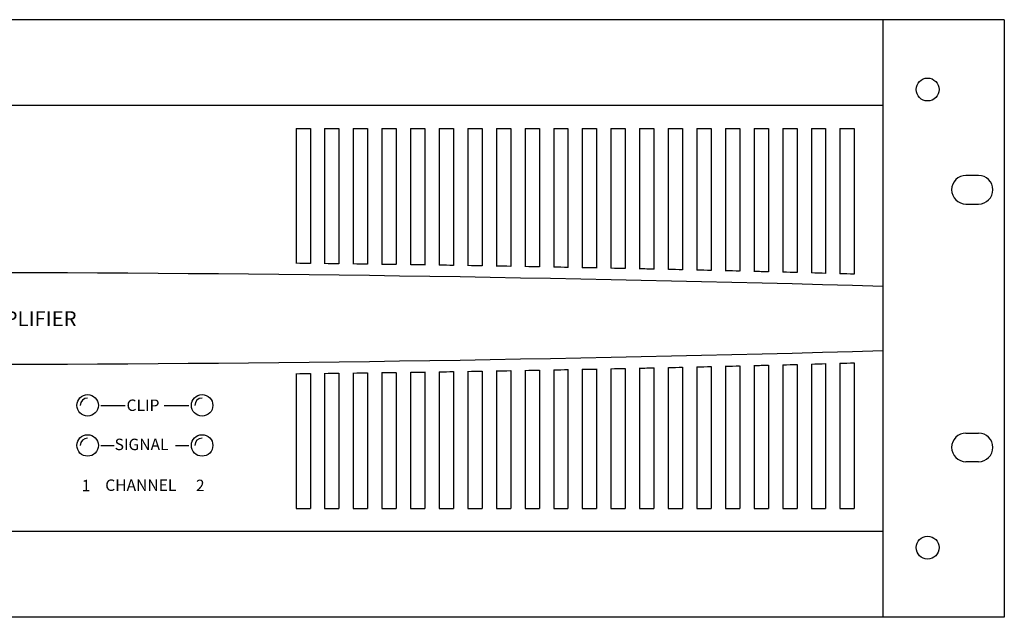
# Model space of a CAD drawing. Extents: x 4 to 23, y 4.1 to 15.8.
# Drawn here: x 14.4 to 23, y 4.1 to 9.4 of the extents above; entities that cross this region are included whole.
import ezdxf

# ---------------------------------------------------------------- set-up
doc = ezdxf.new("R2010")
doc.units = 0
doc.header["$MEASUREMENT"] = 0
doc.layers.get('0').update_dxf_attribs({"linetype": 'CONTINUOUS'})
doc.styles.add('ROMAND', font='romand')

msp = doc.modelspace()

# ---------------------------------------------------------------- linework, layer by layer
for p, q in [((23.03, 9.356), (4.03, 9.356)), ((21.97, 9.356), (21.97, 4.137)), ((23.03, 9.356), (23.03, 4.137)), ((21.97, 8.606), (5.09, 8.606)), ((16.845, 8.406), (16.845, 7.228)), ((16.845, 8.406), (16.97, 8.406)), ((16.97, 8.406), (16.97, 7.227)), ((17.095, 8.406), (17.095, 7.225)), ((17.095, 8.406), (17.22, 8.406)), ((17.22, 8.406), (17.22, 7.224)), ((17.345, 8.406), (17.345, 7.222)), ((17.345, 8.406), (17.47, 8.406)), ((17.47, 8.406), (17.47, 7.22)), ((17.595, 8.406), (17.595, 7.219)), ((17.595, 8.406), (17.72, 8.406)), ((17.72, 8.406), (17.72, 7.217)), ((17.845, 8.406), (17.845, 7.215)), ((17.845, 8.406), (17.97, 8.406)), ((17.97, 8.406), (17.97, 7.213)), ((18.095, 8.406), (18.095, 7.211)), ((18.095, 8.406), (18.22, 8.406)), ((18.22, 8.406), (18.22, 7.209)), ((18.345, 8.406), (18.345, 7.207)), ((18.345, 8.406), (18.47, 8.406)), ((18.47, 8.406), (18.47, 7.205)), ((18.595, 8.406), (18.595, 7.203)), ((18.595, 8.406), (18.72, 8.406)), ((18.72, 8.406), (18.72, 7.201)), ((18.845, 8.406), (18.845, 7.199)), ((18.845, 8.406), (18.97, 8.406)), ((18.97, 8.406), (18.97, 7.197)), ((19.095, 8.406), (19.095, 7.194)), ((19.095, 8.406), (19.22, 8.406)), ((19.22, 8.406), (19.22, 7.192)), ((19.345, 8.406), (19.345, 7.19)), ((19.345, 8.406), (19.47, 8.406)), ((19.47, 8.406), (19.47, 7.187)), ((19.595, 8.406), (19.595, 7.185)), ((19.595, 8.406), (19.72, 8.406)), ((19.72, 8.406), (19.72, 7.182)), ((19.845, 8.406), (19.845, 7.179)), ((19.845, 8.406), (19.97, 8.406)), ((19.97, 8.406), (19.97, 7.177)), ((20.095, 8.406), (20.095, 7.174)), ((20.095, 8.406), (20.22, 8.406)), ((20.22, 8.406), (20.22, 7.171)), ((20.345, 8.406), (20.345, 7.168)), ((20.345, 8.406), (20.47, 8.406)), ((20.47, 8.406), (20.47, 7.165)), ((20.595, 8.406), (20.72, 8.406)), ((20.595, 8.406), (20.595, 7.162)), ((20.72, 8.406), (20.72, 7.159)), ((20.845, 8.406), (20.845, 7.156)), ((20.845, 8.406), (20.97, 8.406)), ((20.97, 8.406), (20.97, 7.153)), ((21.095, 8.406), (21.095, 7.15)), ((21.095, 8.406), (21.22, 8.406)), ((21.22, 8.406), (21.22, 7.147)), ((21.345, 8.406), (21.345, 7.144)), ((21.345, 8.406), (21.47, 8.406)), ((21.47, 8.406), (21.47, 7.14)), ((21.595, 8.406), (21.595, 7.137)), ((21.595, 8.406), (21.72, 8.406)), ((21.72, 8.406), (21.72, 7.134)), ((22.805, 7.996), (22.695, 7.996)), ((22.695, 7.746), (22.805, 7.746)), ((17.845, 6.278), (17.845, 5.087)), ((17.97, 6.28), (17.97, 5.087)), ((18.095, 6.282), (18.095, 5.087)), ((18.22, 6.284), (18.22, 5.087)), ((18.345, 6.286), (18.345, 5.087)), ((18.47, 6.288), (18.47, 5.087)), ((18.595, 6.29), (18.595, 5.087)), ((18.72, 6.292), (18.72, 5.087)), ((18.845, 6.294), (18.845, 5.087)), ((18.97, 6.296), (18.97, 5.087)), ((19.095, 6.299), (19.095, 5.087)), ((19.22, 6.301), (19.22, 5.087)), ((19.345, 6.303), (19.345, 5.087)), ((19.47, 6.306), (19.47, 5.087)), ((19.595, 6.308), (19.595, 5.087)), ((19.72, 6.311), (19.72, 5.087)), ((19.845, 6.314), (19.845, 5.087)), ((19.97, 6.316), (19.97, 5.087)), ((20.095, 6.319), (20.095, 5.087)), ((20.22, 6.322), (20.22, 5.087)), ((20.345, 6.325), (20.345, 5.087)), ((20.47, 6.328), (20.47, 5.087)), ((20.595, 6.331), (20.595, 5.087)), ((20.72, 6.334), (20.72, 5.087)), ((20.845, 6.337), (20.845, 5.087)), ((20.97, 6.34), (20.97, 5.087)), ((21.095, 6.343), (21.095, 5.087)), ((21.22, 6.346), (21.22, 5.087)), ((21.345, 6.349), (21.345, 5.087)), ((21.47, 6.353), (21.47, 5.087)), ((21.595, 6.356), (21.595, 5.087)), ((21.72, 6.359), (21.72, 5.087)), ((16.845, 6.265), (16.845, 5.087)), ((16.97, 6.266), (16.97, 5.087)), ((17.095, 6.268), (17.095, 5.087)), ((17.22, 6.269), (17.22, 5.087)), ((17.345, 6.271), (17.345, 5.087)), ((17.47, 6.273), (17.47, 5.087)), ((17.595, 6.274), (17.595, 5.087)), ((17.72, 6.276), (17.72, 5.087)), ((15.142, 5.988), (15.352, 5.988)), ((15.693, 5.988), (15.908, 5.988)), ((22.695, 5.746), (22.805, 5.746)), ((15.142, 5.638), (15.258, 5.638)), ((15.793, 5.638), (15.908, 5.638)), ((22.805, 5.496), (22.695, 5.496)), ((16.845, 5.087), (16.97, 5.087)), ((17.095, 5.087), (17.22, 5.087)), ((17.345, 5.087), (17.47, 5.087)), ((17.595, 5.087), (17.72, 5.087)), ((17.845, 5.087), (17.97, 5.087)), ((18.095, 5.087), (18.22, 5.087)), ((18.345, 5.087), (18.47, 5.087)), ((18.595, 5.087), (18.72, 5.087)), ((18.845, 5.087), (18.97, 5.087)), ((19.095, 5.087), (19.22, 5.087)), ((19.345, 5.087), (19.47, 5.087)), ((19.595, 5.087), (19.72, 5.087)), ((19.845, 5.087), (19.97, 5.087)), ((20.095, 5.087), (20.22, 5.087)), ((20.345, 5.087), (20.47, 5.087)), ((20.595, 5.087), (20.72, 5.087)), ((20.845, 5.087), (20.97, 5.087)), ((21.095, 5.087), (21.22, 5.087)), ((21.345, 5.087), (21.47, 5.087)), ((21.595, 5.087), (21.72, 5.087)), ((21.97, 4.887), (5.09, 4.887)), ((23.03, 4.137), (4.03, 4.137))]:
    msp.add_line(p, q)
for centre, radius in [((22.36, 8.746), 0.1), ((15.025, 5.988), 0.094), ((16.025, 5.988), 0.094), ((15.025, 5.638), 0.094), ((16.025, 5.638), 0.094), ((22.36, 4.746), 0.1)]:
    msp.add_circle(centre, radius)
for centre, radius, start, end in [((22.695, 7.871), 0.125, 90, 270), ((22.805, 7.871), 0.125, 270, 90), ((13.53, -289.72), 296.967, 89.336, 89.36), ((13.53, -289.72), 296.967, 89.288, 89.312), ((13.53, -289.72), 296.967, 89.24, 89.264), ((13.53, -289.72), 296.867, 88.371, 91.629), ((13.53, -289.72), 296.967, 89.192, 89.216), ((13.53, -289.72), 296.967, 89.143, 89.167), ((13.53, -289.72), 296.967, 89.095, 89.119), ((13.53, -289.72), 296.967, 89.047, 89.071), ((13.53, -289.72), 296.967, 88.999, 89.023), ((13.53, -289.72), 296.967, 88.95, 88.974), ((13.53, -289.72), 296.967, 88.902, 88.926), ((13.53, -289.72), 296.967, 88.854, 88.878), ((13.53, -289.72), 296.967, 88.806, 88.83), ((13.53, -289.72), 296.967, 88.757, 88.782), ((13.53, -289.72), 296.967, 88.709, 88.733), ((13.53, -289.72), 296.967, 88.661, 88.685), ((13.53, -289.72), 296.967, 88.613, 88.637), ((13.53, -289.72), 296.967, 88.564, 88.589), ((13.53, -289.72), 296.967, 88.516, 88.54), ((13.53, -289.72), 296.967, 88.468, 88.492), ((13.53, -289.72), 296.967, 88.42, 88.444), ((13.53, 303.213), 296.867, 268.371, 271.629), ((13.53, 303.213), 296.967, 270.833, 270.857), ((13.53, 303.213), 296.967, 270.881, 270.905), ((13.53, 303.213), 296.967, 270.929, 270.953), ((13.53, 303.213), 296.967, 270.977, 271.001), ((13.53, 303.213), 296.967, 271.026, 271.05), ((13.53, 303.213), 296.967, 271.074, 271.098), ((13.53, 303.213), 296.967, 271.122, 271.146), ((13.53, 303.213), 296.967, 271.17, 271.194), ((13.53, 303.213), 296.967, 271.218, 271.243), ((13.53, 303.213), 296.967, 271.267, 271.291), ((13.53, 303.213), 296.967, 271.315, 271.339), ((13.53, 303.213), 296.967, 271.363, 271.387), ((13.53, 303.213), 296.967, 271.411, 271.436), ((13.53, 303.213), 296.967, 271.46, 271.484), ((13.53, 303.213), 296.967, 271.508, 271.532), ((13.53, 303.213), 296.967, 271.556, 271.58), ((13.53, 303.213), 296.967, 270.64, 270.664), ((13.53, 303.213), 296.967, 270.688, 270.712), ((13.53, 303.213), 296.967, 270.736, 270.76), ((13.53, 303.213), 296.967, 270.784, 270.808), ((15.025, 5.988), 0.064, 90, 180), ((16.025, 5.988), 0.064, 90, 180), ((15.025, 5.638), 0.064, 90, 180), ((16.025, 5.638), 0.064, 90, 180), ((22.695, 5.621), 0.125, 90, 270), ((22.805, 5.621), 0.125, 270, 90)]:
    msp.add_arc(centre, radius, start, end)

# ---------------------------------------------------------------- texts
at = {"style": 'ROMAND'}
for s, height, p in [('MODEL ISA 750 PROFESSIONAL AMPLIFIER', 0.13, (11.445, 6.68)), ('CLIP', 0.1, (15.365, 5.939)), ('SIGNAL', 0.1, (15.261, 5.597)), ('1', 0.1, (14.974, 5.238)), ('CHANNEL', 0.1, (15.179, 5.241)), ('2', 0.1, (15.971, 5.239))]:
    msp.add_text(s, height=height, dxfattribs=at).set_placement(p)

doc.saveas('drawing.dxf')
